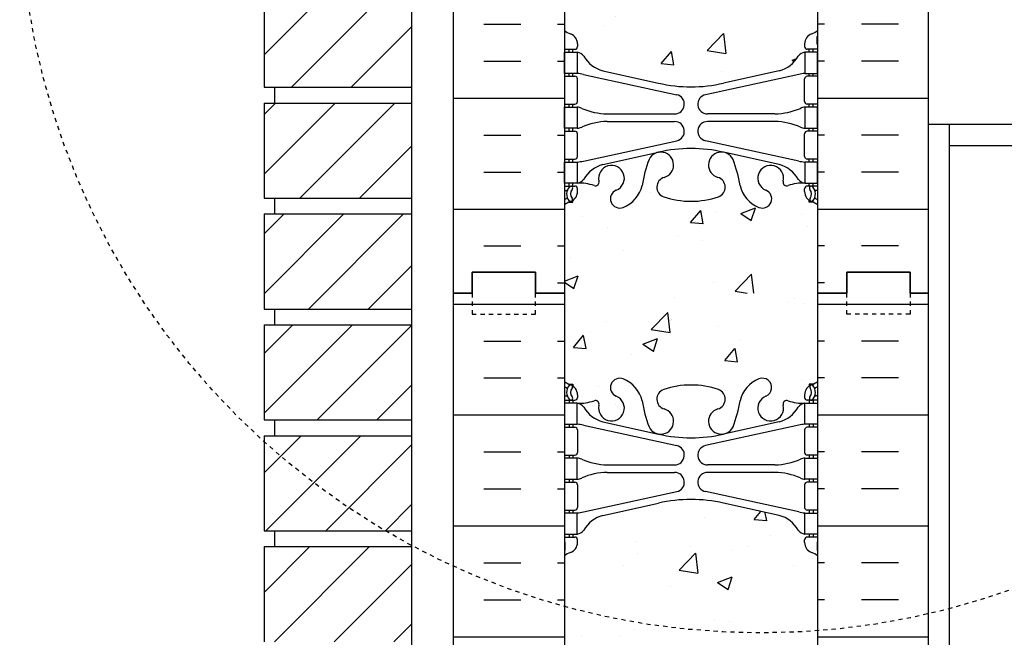
# Model space of a CAD drawing. Units: inches. Extents: x -122 to 223, y 31 to 429.
# Drawn here: x 23 to 47, y 229 to 243 of the extents above; entities that cross this region are included whole.
import ezdxf

# ---------------------------------------------------------------- set-up
doc = ezdxf.new("R2010")
doc.units = ezdxf.units.IN
doc.header["$LTSCALE"] = 0.5
doc.header["$MEASUREMENT"] = 0
doc.linetypes.add('DASHED2', pattern=[0.375, 0.25, -0.125])
doc.linetypes.add('HIDDEN2', pattern=[0.1875, 0.125, -0.0625])
for name, color, linetype in [('HATCH', 12, 'Continuous'), ('line25', 2, 'Continuous'), ('LINE50', 5, 'Continuous'), ('LINE9', 9, 'Continuous'), ('Web_Edge', 9, 'Continuous')]:
    doc.layers.add(name, color=color, linetype=linetype)

msp = doc.modelspace()

# ---------------------------------------------------------------- hatches: boundary and pattern name
at = {"layer": 'HATCH'}
h = msp.add_hatch(dxfattribs=at)
h.set_pattern_fill('ANSI31', color=256, scale=8, style=0)
h.paths.add_polyline_path([(32.512, 246.664), (29.012, 246.664), (29.012, 244.414), (32.512, 244.414)])
h.paths.add_polyline_path([(32.512, 249.289), (29.012, 249.289), (29.012, 247.039), (32.512, 247.039)])
h.paths.add_polyline_path([(32.512, 257.164), (29.012, 257.164), (29.012, 254.914), (32.512, 254.914)])
h.paths.add_polyline_path([(32.512, 259.789), (29.391, 259.789, 0.007184), (29.012, 259.457), (29.012, 257.539), (32.512, 257.539)])
h.paths.add_polyline_path([(32.512, 251.914), (29.012, 251.914), (29.012, 249.664), (32.512, 249.664)])
h.paths.add_polyline_path([(32.512, 254.539), (29.012, 254.539), (29.012, 252.289), (32.512, 252.289)])
h.paths.add_polyline_path([(32.512, 343.789), (29.012, 343.789), (29.012, 343.346, 0.045198), (31.614, 341.539), (32.512, 341.539)])
h.paths.add_polyline_path([(29.012, 343.346), (29.012, 341.539), (31.614, 341.539, -0.045198)], flags=17)
h.paths.add_polyline_path([(32.512, 341.063, -0.003227), (32.31, 341.164), (29.012, 341.164), (29.012, 338.914), (32.512, 338.914)])
h.paths.add_polyline_path([(32.512, 353.327), (29.012, 353.327), (29.012, 352.039), (32.512, 352.039)])
h.paths.add_polyline_path([(32.512, 351.664), (29.012, 351.664), (29.012, 349.414), (32.512, 349.414)])
h.paths.add_polyline_path([(32.512, 349.039), (29.012, 349.039), (29.012, 346.789), (32.512, 346.789)])
h.paths.add_polyline_path([(32.512, 346.414), (29.012, 346.414), (29.012, 344.164), (32.512, 344.164)])
h.paths.add_polyline_path([(32.512, 261.915), (32.512, 262.414), (29.012, 262.414), (29.012, 260.164), (29.847, 260.164, -0.045508)])
h.paths.add_polyline_path([(32.512, 265.039), (29.012, 265.039), (29.012, 262.933), (29.142, 262.789), (32.512, 262.789)])
h.paths.add_polyline_path([(32.512, 261.915, 0.045508), (29.847, 260.164), (32.512, 260.164)])
h.paths.add_polyline_path([(32.512, 267.664), (29.012, 267.664), (29.012, 265.414), (32.512, 265.414)])
h.paths.add_polyline_path([(32.512, 270.289), (29.012, 270.289), (29.012, 268.039), (32.512, 268.039)])
h.paths.add_polyline_path([(32.512, 272.914), (29.012, 272.914), (29.012, 270.664), (32.512, 270.664)])
h.paths.add_polyline_path([(32.512, 275.539), (29.012, 275.539), (29.012, 273.289), (32.512, 273.289)])
h.paths.add_polyline_path([(32.512, 278.164), (29.012, 278.164), (29.012, 275.914), (32.512, 275.914)])
h.paths.add_polyline_path([(32.512, 280.789), (29.012, 280.789), (29.012, 278.539), (32.512, 278.539)])
h.paths.add_polyline_path([(32.512, 283.414), (29.012, 283.414), (29.012, 281.164), (32.512, 281.164)])
h.paths.add_polyline_path([(32.512, 286.039), (29.012, 286.039), (29.012, 283.789), (32.512, 283.789)])
h.paths.add_polyline_path([(32.512, 288.664), (29.012, 288.664), (29.012, 286.414), (32.512, 286.414)])
h.paths.add_polyline_path([(32.512, 291.289), (29.012, 291.289), (29.012, 289.039), (32.512, 289.039)])
h.paths.add_polyline_path([(32.512, 293.914), (29.012, 293.914), (29.012, 291.664), (32.512, 291.664)])
h.paths.add_polyline_path([(32.512, 296.539), (29.012, 296.539), (29.012, 294.289), (32.512, 294.289)])
h.paths.add_polyline_path([(32.512, 299.164), (29.012, 299.164), (29.012, 296.914), (32.512, 296.914)])
h.paths.add_polyline_path([(32.512, 301.789), (29.012, 301.789), (29.012, 299.539), (32.512, 299.539)])
h.paths.add_polyline_path([(32.512, 304.414), (29.012, 304.414), (29.012, 302.164), (32.512, 302.164)])
h.paths.add_polyline_path([(32.512, 307.039), (29.012, 307.039), (29.012, 304.789), (32.512, 304.789)])
h.paths.add_polyline_path([(32.512, 309.664), (29.012, 309.664), (29.012, 307.414), (32.512, 307.414)])
h.paths.add_polyline_path([(32.512, 312.289), (29.012, 312.289), (29.012, 310.039), (32.512, 310.039)])
h.paths.add_polyline_path([(32.512, 314.914), (29.012, 314.914), (29.012, 312.664), (32.512, 312.664)])
h.paths.add_polyline_path([(32.512, 317.539), (29.012, 317.539), (29.012, 315.289), (32.512, 315.289)])
h.paths.add_polyline_path([(32.512, 320.164), (29.012, 320.164), (29.012, 317.914), (32.512, 317.914)])
h.paths.add_polyline_path([(32.512, 322.789), (29.012, 322.789), (29.012, 320.539), (32.512, 320.539)])
h.paths.add_polyline_path([(32.512, 325.414), (29.012, 325.414), (29.012, 323.164), (32.512, 323.164)])
h.paths.add_polyline_path([(32.512, 328.039), (29.012, 328.039), (29.012, 325.789), (32.512, 325.789)])
h.paths.add_polyline_path([(32.512, 330.664), (29.012, 330.664), (29.012, 328.414), (32.512, 328.414)])
h.paths.add_polyline_path([(32.512, 333.289), (29.012, 333.289), (29.012, 331.039), (32.512, 331.039)])
h.paths.add_polyline_path([(32.512, 335.914), (29.012, 335.914), (29.012, 333.664), (32.512, 333.664)])
h.paths.add_polyline_path([(32.512, 338.539), (29.012, 338.539), (29.012, 336.289), (32.512, 336.289)])
h.paths.add_polyline_path([(32.512, 244.039), (29.012, 244.039), (29.012, 241.789), (32.512, 241.789)])
h.paths.add_polyline_path([(29.012, 186.289), (29.012, 184.039), (32.512, 184.039), (32.512, 186.289)])
h.paths.add_polyline_path([(29.012, 188.914), (29.012, 186.664), (32.512, 186.664), (32.512, 188.914)])
h.paths.add_polyline_path([(29.012, 191.539), (29.012, 189.289), (32.512, 189.289), (32.512, 191.539)])
h.paths.add_polyline_path([(32.512, 191.914), (32.512, 194.164), (29.012, 194.164), (29.012, 191.914)])
h.paths.add_polyline_path([(32.512, 194.539), (32.512, 196.789), (29.012, 196.789), (29.012, 194.539)])
h.paths.add_polyline_path([(32.512, 197.164), (32.512, 199.414), (29.012, 199.414), (29.012, 197.164)])
h.paths.add_polyline_path([(29.012, 202.039), (29.012, 199.789), (32.512, 199.789), (32.512, 202.039)])
h.paths.add_polyline_path([(32.512, 202.414), (32.512, 204.664), (29.012, 204.664), (29.012, 202.414)])
h.paths.add_polyline_path([(32.512, 205.039), (32.512, 207.289), (29.012, 207.289), (29.012, 205.039)])
h.paths.add_polyline_path([(29.012, 209.914), (29.012, 207.664), (32.512, 207.664), (32.512, 209.914)])
h.paths.add_polyline_path([(32.512, 210.289), (32.512, 212.539), (29.012, 212.539), (29.012, 210.289)])
h.paths.add_polyline_path([(29.012, 215.164), (29.012, 212.914), (32.512, 212.914), (32.512, 215.164)])
h.paths.add_polyline_path([(29.012, 217.789), (29.012, 215.539), (32.512, 215.539), (32.512, 217.789)])
h.paths.add_polyline_path([(32.512, 218.164), (32.512, 220.414), (29.012, 220.414), (29.012, 218.164)])
h.paths.add_polyline_path([(29.012, 223.039), (29.012, 220.789), (32.512, 220.789), (32.512, 223.039)])
h.paths.add_polyline_path([(29.012, 225.664), (29.012, 223.414), (32.512, 223.414), (32.512, 225.664)])
h.paths.add_polyline_path([(32.512, 226.039), (32.512, 228.289), (29.012, 228.289), (29.012, 226.039)])
h.paths.add_polyline_path([(29.012, 230.914), (29.012, 228.664), (32.512, 228.664), (32.512, 230.914)])
h.paths.add_polyline_path([(32.512, 231.289), (32.512, 233.539), (29.012, 233.539), (29.012, 231.289)])
h.paths.add_polyline_path([(32.512, 233.914), (32.512, 236.164), (29.012, 236.164), (29.012, 233.914)])
h.paths.add_polyline_path([(32.512, 236.539), (32.512, 238.789), (29.012, 238.789), (29.012, 236.539)])
h.paths.add_polyline_path([(32.512, 239.164), (32.512, 241.414), (29.012, 241.414), (29.012, 239.164)])
h = msp.add_hatch(dxfattribs=at)
h.set_pattern_fill('INSUL', color=256, scale=7, style=0)
h.set_pattern_definition([(0, (-2890.037, -160.0952), (0, 2.625), []), (0, (-2890.037, -159.2202), (0, 2.625), [0.875, -0.875]), (0, (-2890.037, -158.3452), (0, 2.625), [0.875, -0.875])])
h.paths.add_polyline_path([(33.5, 236.914), (33.937, 236.914), (33.937, 237.414), (35.437, 237.414), (35.437, 236.914), (36.125, 236.914), (36.125, 254.914), (35.437, 254.914), (35.437, 255.414), (33.937, 255.414), (33.937, 254.914), (33.5, 254.914)])
h = msp.add_hatch(dxfattribs=at)
h.set_pattern_fill('INSUL', color=256, scale=7, style=0)
h.set_pattern_definition([(180, (2968.2863, -160.0952), (0, 2.625), []), (180, (2968.2863, -159.2202), (0, 2.625), [0.875, -0.875]), (180, (2968.2863, -158.3452), (0, 2.625), [0.875, -0.875])])
h.paths.add_polyline_path([(44.75, 236.914), (44.312, 236.914), (44.312, 237.414), (42.812, 237.414), (42.812, 236.914), (42.125, 236.914), (42.125, 254.914), (42.812, 254.914), (42.812, 255.414), (44.312, 255.414), (44.312, 254.914), (44.75, 254.914)])
h = msp.add_hatch(dxfattribs=at)
h.set_pattern_fill('AR-CONC', color=256, scale=0.5, style=0)
h.set_pattern_definition([(50, (-2890.037, -160.0952), (3.586301, -0.3137607), [0.375, -4.125]), (355, (-2890.037, -160.0952), (-0.6937567, 3.7609607), [0.3, -3.3]), (100.4514, (-2889.738, -160.1214), (2.892547, 3.4471977), [0.318701, -3.5057106]), (46.1842, (-2890.037, -159.095), (5.336205, -0.827595), [0.5625, -6.1875]), (96.6356, (-2889.592, -159.164), (4.6733135, 4.870589), [0.478051, -5.258565]), (351.1842, (-2890.037, -159.095), (4.67331, 4.870593), [0.45, -4.95]), (21, (-2889.537, -159.3452), (2.9845353, -2.0130945), [0.375, -4.125]), (326, (-2889.537, -159.3452), (1.2165767, 3.62575), [0.3, -3.3]), (71.4514, (-2889.2882, -159.513), (4.201113, 1.6126525), [0.318701, -3.5057106]), (37.5, (-2890.0369, -160.0952), (0.0607993, 1.66446927), [0, -3.26, 0, -3.35, 0, -3.3125]), (7.5, (-2890.0369, -160.0952), (1.3153477, 1.9720586), [0, -1.91, 0, -3.185, 0, -1.2625]), (327.5, (-2891.1519, -160.0952), (2.6691122, -0.11277436), [0, -1.25, 0, -3.9, 0, -5.175]), (317.5, (-2891.652, -160.0952), (2.9159308, 0.500525), [0, -1.625, 0, -2.59, 0, -3.675])])
edge = h.paths.add_edge_path()
edge.add_arc((39.125, 250.74), 2, 71.077, 90, ccw=False)
edge.add_arc((39.695, 252.405), 0.24, -74.2747, 71.077, ccw=False)
edge.add_arc((39.843, 251.88), 0.305, 105.7253, 280.5075)
edge.add_line((39.899, 251.58), (39.918, 251.585))
edge.add_arc((39.843, 251.88), 0.305, 284.2815, 334.6218)
edge.add_arc((37.322, 252.834), 3, 338.8016, 350.9727)
edge.add_arc((41.01, 252.192), 0.745, 111.8037, 166.7348, ccw=False)
edge.add_arc((40.815, 252.68), 0.22, -68.1963, 111.8037, ccw=False)
edge.add_arc((41.01, 252.192), 0.305, 111.8037, 373.3205)
edge.add_arc((41.394, 252.283), 0.09, 69.2237, 193.3205, ccw=False)
edge.add_arc((41.764, 253.309), 1, 250.2653, 273.2121)
edge.add_line((41.82, 252.31), (41.925, 252.31))
edge.add_line((41.925, 252.31), (41.925, 252.38))
edge.add_line((41.925, 252.38), (41.877, 252.38))
edge.add_arc((41.877, 252.443), 0.0625, 180, 270, ccw=False)
edge.add_line((41.815, 252.443), (41.815, 252.51))
edge.add_arc((42.065, 252.51), 0.25, 124.0558, 180, ccw=False)
edge.add_line((41.925, 252.718), (41.925, 252.759))
edge.add_line((41.925, 252.759), (42.015, 252.759))
edge.add_arc((41.815, 253.218), 0.5, 293.5782, 308.3167)
edge.add_line((42.125, 252.825), (42.125, 254.914))
edge.add_line((42.125, 254.914), (36.125, 254.914))
edge.add_line((36.125, 254.914), (36.125, 252.825))
edge.add_arc((36.435, 253.218), 0.5, 231.6833, 246.4218)
edge.add_line((36.235, 252.759), (36.325, 252.759))
edge.add_line((36.325, 252.759), (36.325, 252.718))
edge.add_arc((36.185, 252.51), 0.25, 0, 55.9442, ccw=False)
edge.add_line((36.435, 252.51), (36.435, 252.443))
edge.add_arc((36.372, 252.443), 0.0625, -90, 0, ccw=False)
edge.add_line((36.372, 252.38), (36.325, 252.38))
edge.add_line((36.325, 252.38), (36.325, 252.31))
edge.add_line((36.325, 252.31), (36.43, 252.31))
edge.add_arc((36.486, 253.309), 1, 266.7879, 289.7347)
edge.add_arc((36.855, 252.283), 0.09, -13.3205, 110.7763, ccw=False)
edge.add_arc((37.24, 252.192), 0.305, 166.6795, 428.1963)
edge.add_arc((37.435, 252.68), 0.22, 68.1963, 248.1963, ccw=False)
edge.add_arc((37.24, 252.192), 0.745, 13.2652, 68.1963, ccw=False)
edge.add_arc((40.928, 252.834), 3, 189.0273, 201.1984)
edge.add_arc((38.406, 251.88), 0.305, 205.3782, 255.7185)
edge.add_line((38.331, 251.585), (38.351, 251.58))
edge.add_arc((38.406, 251.88), 0.305, 259.4925, 434.2747)
edge.add_arc((38.554, 252.405), 0.24, 108.923, 254.2747, ccw=False)
edge.add_arc((39.125, 250.74), 2, 90, 108.923, ccw=False)
edge = h.paths.add_edge_path()
edge.add_line((42.125, 245.914), (42.125, 248.696))
edge.add_arc((41.815, 248.303), 0.5, 51.6833, 70.5288)
edge.add_arc((42.065, 249.01), 0.25, 180, 250.5288, ccw=False)
edge.add_line((41.815, 249.01), (41.815, 249.078))
edge.add_arc((41.877, 249.078), 0.0625, 90, 180, ccw=False)
edge.add_line((41.877, 249.14), (41.925, 249.14))
edge.add_line((41.925, 249.14), (41.925, 249.21))
edge.add_line((41.925, 249.21), (41.82, 249.21))
edge.add_arc((41.96, 249.617), 0.43, 205.7118, 250.934, ccw=False)
edge.add_arc((41.015, 248.929), 0.75, 41.9828, 66.8608)
edge.add_line((41.31, 249.618), (40.144, 249.887))
edge.add_arc((40.07, 250.089), 0.215, 225.1532, 290.0578, ccw=False)
edge.add_line((39.918, 249.936), (39.899, 249.941))
edge.add_line((39.899, 249.941), (38.351, 249.941))
edge.add_line((38.351, 249.941), (38.331, 249.936))
edge.add_arc((38.097, 250.251), 0.392, 258.1666, 306.6224, ccw=False)
edge.add_line((38.017, 249.867), (36.738, 249.491))
edge.add_arc((37.234, 248.929), 0.75, 131.4547, 149.845)
edge.add_arc((36.53, 249.221), 0.101, -174.1364, 56.7764, ccw=False)
edge.add_line((36.43, 249.21), (36.325, 249.21))
edge.add_line((36.325, 249.21), (36.325, 249.14))
edge.add_line((36.325, 249.14), (36.372, 249.14))
edge.add_arc((36.372, 249.078), 0.0625, 0, 90, ccw=False)
edge.add_line((36.435, 249.078), (36.435, 249.01))
edge.add_arc((36.185, 249.01), 0.25, 289.4712, 360, ccw=False)
edge.add_arc((36.435, 248.303), 0.5, 109.4712, 128.3167)
edge.add_line((36.125, 248.696), (36.125, 245.914))
edge.add_line((36.125, 245.914), (42.125, 245.914))
edge = h.paths.add_edge_path()
edge.add_line((36.125, 245.914), (36.125, 243.133))
edge.add_arc((36.435, 243.525), 0.5, 231.6833, 250.5288)
edge.add_arc((36.185, 242.818), 0.25, 0, 70.5288, ccw=False)
edge.add_line((36.435, 242.818), (36.435, 242.751))
edge.add_arc((36.372, 242.751), 0.0625, -90, 0, ccw=False)
edge.add_line((36.372, 242.688), (36.325, 242.688))
edge.add_line((36.325, 242.688), (36.325, 242.618))
edge.add_line((36.325, 242.618), (36.43, 242.618))
edge.add_arc((36.387, 242.372), 0.25, 37.2777, 80.0823, ccw=False)
edge.add_arc((37.234, 242.9), 0.75, 210.155, 254.5838)
edge.add_line((37.035, 242.177), (38.331, 241.892))
edge.add_line((38.331, 241.892), (38.351, 241.888))
edge.add_line((38.351, 241.888), (39.899, 241.888))
edge.add_line((39.899, 241.888), (39.918, 241.892))
edge.add_line((39.918, 241.892), (41.215, 242.177))
edge.add_line((41.215, 242.177), (41.473, 242.306))
edge.add_arc((41.015, 242.9), 0.75, 307.6306, 329.845)
edge.add_arc((41.863, 242.372), 0.25, 99.9177, 142.7223, ccw=False)
edge.add_line((41.82, 242.618), (41.925, 242.618))
edge.add_line((41.925, 242.618), (41.925, 242.688))
edge.add_line((41.925, 242.688), (41.877, 242.688))
edge.add_arc((41.877, 242.751), 0.0625, 180, 270, ccw=False)
edge.add_line((41.815, 242.751), (41.815, 242.818))
edge.add_arc((42.065, 242.818), 0.25, 109.4712, 180, ccw=False)
edge.add_arc((41.815, 243.525), 0.5, 289.4712, 308.3167)
edge.add_line((42.125, 243.133), (42.125, 245.914))
edge.add_line((42.125, 245.914), (36.125, 245.914))
edge = h.paths.add_edge_path()
edge.add_arc((38.554, 239.424), 0.24, 105.7253, 251.077, ccw=False)
edge.add_arc((38.406, 239.949), 0.305, 285.7253, 460.5075)
edge.add_line((38.351, 240.248), (38.331, 240.244))
edge.add_arc((38.406, 239.949), 0.305, 104.2815, 154.6218)
edge.add_arc((40.928, 238.994), 3, 158.8016, 170.9727)
edge.add_arc((37.24, 239.636), 0.745, 291.8037, 346.7348, ccw=False)
edge.add_arc((37.435, 239.149), 0.22, 111.8037, 291.8037, ccw=False)
edge.add_arc((37.24, 239.636), 0.305, 291.8037, 553.3205)
edge.add_arc((36.855, 239.545), 0.09, -110.7763, 13.3205, ccw=False)
edge.add_arc((36.486, 238.52), 1, 70.2653, 93.2121)
edge.add_line((36.43, 239.518), (36.325, 239.518))
edge.add_line((36.325, 239.518), (36.325, 239.448))
edge.add_line((36.325, 239.448), (36.372, 239.448))
edge.add_arc((36.372, 239.386), 0.0625, 0, 90, ccw=False)
edge.add_line((36.435, 239.386), (36.435, 239.318))
edge.add_arc((36.185, 239.318), 0.25, 304.0558, 360, ccw=False)
edge.add_line((36.325, 239.111), (36.325, 239.069))
edge.add_line((36.325, 239.069), (36.235, 239.069))
edge.add_arc((36.435, 238.611), 0.5, 113.5782, 128.3167)
edge.add_line((36.125, 239.003), (36.125, 236.914))
edge.add_line((36.125, 236.914), (42.125, 236.914))
edge.add_line((42.125, 236.914), (42.125, 239.003))
edge.add_arc((41.815, 238.611), 0.5, 51.6833, 66.4218)
edge.add_line((42.015, 239.069), (41.925, 239.069))
edge.add_line((41.925, 239.069), (41.925, 239.111))
edge.add_arc((42.065, 239.318), 0.25, 180, 235.9442, ccw=False)
edge.add_line((41.815, 239.318), (41.815, 239.386))
edge.add_arc((41.877, 239.386), 0.0625, 90, 180, ccw=False)
edge.add_line((41.877, 239.448), (41.925, 239.448))
edge.add_line((41.925, 239.448), (41.925, 239.518))
edge.add_line((41.925, 239.518), (41.82, 239.518))
edge.add_arc((41.764, 238.52), 1, 86.7879, 109.7347)
edge.add_arc((41.394, 239.545), 0.09, 166.6795, 290.7763, ccw=False)
edge.add_arc((41.01, 239.636), 0.305, 346.6795, 608.1963)
edge.add_arc((40.815, 239.149), 0.22, -111.8037, 68.1963, ccw=False)
edge.add_arc((41.01, 239.636), 0.745, 193.2652, 248.1963, ccw=False)
edge.add_arc((37.322, 238.994), 3, 9.0273, 21.1984)
edge.add_arc((39.843, 239.949), 0.305, 25.3782, 75.7185)
edge.add_line((39.918, 240.244), (39.899, 240.248))
edge.add_arc((39.843, 239.949), 0.305, 79.4925, 254.2747)
edge.add_arc((39.695, 239.424), 0.24, -71.077, 74.2747, ccw=False)
edge.add_arc((39.125, 241.089), 2, 270, 288.923, ccw=False)
edge.add_arc((39.125, 241.089), 2, 251.077, 270, ccw=False)
h = msp.add_hatch(dxfattribs=at)
h.set_pattern_fill('INSUL', color=256, scale=7, style=0)
h.set_pattern_definition([(0, (-2890.037, -178.0952), (0, 2.625), []), (0, (-2890.037, -177.2202), (0, 2.625), [0.875, -0.875]), (0, (-2890.037, -176.3452), (0, 2.625), [0.875, -0.875])])
h.paths.add_polyline_path([(33.5, 218.914), (33.937, 218.914), (33.937, 219.414), (35.437, 219.414), (35.437, 218.914), (36.125, 218.914), (36.125, 236.914), (35.437, 236.914), (35.437, 237.414), (33.937, 237.414), (33.937, 236.914), (33.5, 236.914)])
h = msp.add_hatch(dxfattribs=at)
h.set_pattern_fill('INSUL', color=256, scale=7, style=0)
h.set_pattern_definition([(180, (2968.2863, -178.0952), (0, 2.625), []), (180, (2968.2863, -177.2202), (0, 2.625), [0.875, -0.875]), (180, (2968.2863, -176.3452), (0, 2.625), [0.875, -0.875])])
h.paths.add_polyline_path([(44.75, 218.914), (44.312, 218.914), (44.312, 219.414), (42.812, 219.414), (42.812, 218.914), (42.125, 218.914), (42.125, 236.914), (42.812, 236.914), (42.812, 237.414), (44.312, 237.414), (44.312, 236.914), (44.75, 236.914)])
h = msp.add_hatch(dxfattribs=at)
h.set_pattern_fill('AR-CONC', color=256, scale=0.5, style=0)
h.set_pattern_definition([(50, (-2890.037, -178.0952), (3.586301, -0.3137607), [0.375, -4.125]), (355, (-2890.037, -178.0952), (-0.6937567, 3.7609607), [0.3, -3.3]), (100.4514, (-2889.738, -178.1214), (2.892547, 3.4471977), [0.318701, -3.5057106]), (46.1842, (-2890.037, -177.095), (5.336205, -0.827595), [0.5625, -6.1875]), (96.6356, (-2889.592, -177.164), (4.6733135, 4.870589), [0.478051, -5.258565]), (351.1842, (-2890.037, -177.095), (4.67331, 4.870593), [0.45, -4.95]), (21, (-2889.537, -177.3452), (2.9845353, -2.0130945), [0.375, -4.125]), (326, (-2889.537, -177.3452), (1.2165767, 3.62575), [0.3, -3.3]), (71.4514, (-2889.2882, -177.513), (4.201113, 1.6126525), [0.318701, -3.5057106]), (37.5, (-2890.0369, -178.0952), (0.0607993, 1.66446927), [0, -3.26, 0, -3.35, 0, -3.3125]), (7.5, (-2890.0369, -178.0952), (1.3153477, 1.9720586), [0, -1.91, 0, -3.185, 0, -1.2625]), (327.5, (-2891.1519, -178.0952), (2.6691122, -0.11277436), [0, -1.25, 0, -3.9, 0, -5.175]), (317.5, (-2891.652, -178.0952), (2.9159308, 0.500525), [0, -1.625, 0, -2.59, 0, -3.675])])
edge = h.paths.add_edge_path()
edge.add_arc((39.125, 232.74), 2, 71.077, 90, ccw=False)
edge.add_arc((39.695, 234.405), 0.24, -74.2747, 71.077, ccw=False)
edge.add_arc((39.843, 233.88), 0.305, 105.7253, 280.5075)
edge.add_line((39.899, 233.58), (39.918, 233.585))
edge.add_arc((39.843, 233.88), 0.305, 284.2815, 334.6218)
edge.add_arc((37.322, 234.834), 3, 338.8016, 350.9727)
edge.add_arc((41.01, 234.192), 0.745, 111.8037, 166.7348, ccw=False)
edge.add_arc((40.815, 234.68), 0.22, -68.1963, 111.8037, ccw=False)
edge.add_arc((41.01, 234.192), 0.305, 111.8037, 373.3205)
edge.add_arc((41.394, 234.283), 0.09, 69.2237, 193.3205, ccw=False)
edge.add_arc((41.764, 235.309), 1, 250.2653, 273.2121)
edge.add_line((41.82, 234.31), (41.925, 234.31))
edge.add_line((41.925, 234.31), (41.925, 234.38))
edge.add_line((41.925, 234.38), (41.877, 234.38))
edge.add_arc((41.877, 234.443), 0.0625, 180, 270, ccw=False)
edge.add_line((41.815, 234.443), (41.815, 234.51))
edge.add_arc((42.065, 234.51), 0.25, 124.0558, 180, ccw=False)
edge.add_line((41.925, 234.718), (41.925, 234.759))
edge.add_line((41.925, 234.759), (42.015, 234.759))
edge.add_arc((41.815, 235.218), 0.5, 293.5782, 308.3167)
edge.add_line((42.125, 234.825), (42.125, 236.914))
edge.add_line((42.125, 236.914), (36.125, 236.914))
edge.add_line((36.125, 236.914), (36.125, 234.825))
edge.add_arc((36.435, 235.218), 0.5, 231.6833, 246.4218)
edge.add_line((36.235, 234.759), (36.325, 234.759))
edge.add_line((36.325, 234.759), (36.325, 234.718))
edge.add_arc((36.185, 234.51), 0.25, 0, 55.9442, ccw=False)
edge.add_line((36.435, 234.51), (36.435, 234.443))
edge.add_arc((36.372, 234.443), 0.0625, -90, 0, ccw=False)
edge.add_line((36.372, 234.38), (36.325, 234.38))
edge.add_line((36.325, 234.38), (36.325, 234.31))
edge.add_line((36.325, 234.31), (36.43, 234.31))
edge.add_arc((36.486, 235.309), 1, 266.7879, 289.7347)
edge.add_arc((36.855, 234.283), 0.09, -13.3205, 110.7763, ccw=False)
edge.add_arc((37.24, 234.192), 0.305, 166.6795, 428.1963)
edge.add_arc((37.435, 234.68), 0.22, 68.1963, 248.1963, ccw=False)
edge.add_arc((37.24, 234.192), 0.745, 13.2652, 68.1963, ccw=False)
edge.add_arc((40.928, 234.834), 3, 189.0273, 201.1984)
edge.add_arc((38.406, 233.88), 0.305, 205.3782, 255.7185)
edge.add_line((38.331, 233.585), (38.351, 233.58))
edge.add_arc((38.406, 233.88), 0.305, 259.4925, 434.2747)
edge.add_arc((38.554, 234.405), 0.24, 108.923, 254.2747, ccw=False)
edge.add_arc((39.125, 232.74), 2, 90, 108.923, ccw=False)
edge = h.paths.add_edge_path()
edge.add_line((42.125, 227.914), (42.125, 230.696))
edge.add_arc((41.815, 230.303), 0.5, 51.6833, 70.5288)
edge.add_arc((42.065, 231.01), 0.25, 180, 250.5288, ccw=False)
edge.add_line((41.815, 231.01), (41.815, 231.078))
edge.add_arc((41.877, 231.078), 0.0625, 90, 180, ccw=False)
edge.add_line((41.877, 231.14), (41.925, 231.14))
edge.add_line((41.925, 231.14), (41.925, 231.21))
edge.add_line((41.925, 231.21), (41.82, 231.21))
edge.add_arc((41.96, 231.617), 0.43, 205.7118, 250.934, ccw=False)
edge.add_arc((41.015, 230.929), 0.75, 41.9828, 66.8608)
edge.add_line((41.31, 231.618), (40.144, 231.887))
edge.add_arc((40.07, 232.089), 0.215, 225.1532, 290.0578, ccw=False)
edge.add_line((39.918, 231.936), (39.899, 231.941))
edge.add_line((39.899, 231.941), (38.351, 231.941))
edge.add_line((38.351, 231.941), (38.331, 231.936))
edge.add_arc((38.097, 232.251), 0.392, 258.1666, 306.6224, ccw=False)
edge.add_line((38.017, 231.867), (36.738, 231.491))
edge.add_arc((37.234, 230.929), 0.75, 131.4547, 149.845)
edge.add_arc((36.53, 231.221), 0.101, -174.1364, 56.7764, ccw=False)
edge.add_line((36.43, 231.21), (36.325, 231.21))
edge.add_line((36.325, 231.21), (36.325, 231.14))
edge.add_line((36.325, 231.14), (36.372, 231.14))
edge.add_arc((36.372, 231.078), 0.0625, 0, 90, ccw=False)
edge.add_line((36.435, 231.078), (36.435, 231.01))
edge.add_arc((36.185, 231.01), 0.25, 289.4712, 360, ccw=False)
edge.add_arc((36.435, 230.303), 0.5, 109.4712, 128.3167)
edge.add_line((36.125, 230.696), (36.125, 227.914))
edge.add_line((36.125, 227.914), (42.125, 227.914))
edge = h.paths.add_edge_path()
edge.add_line((36.125, 227.914), (36.125, 225.133))
edge.add_arc((36.435, 225.525), 0.5, 231.6833, 250.5288)
edge.add_arc((36.185, 224.818), 0.25, 0, 70.5288, ccw=False)
edge.add_line((36.435, 224.818), (36.435, 224.751))
edge.add_arc((36.372, 224.751), 0.0625, -90, 0, ccw=False)
edge.add_line((36.372, 224.688), (36.325, 224.688))
edge.add_line((36.325, 224.688), (36.325, 224.618))
edge.add_line((36.325, 224.618), (36.43, 224.618))
edge.add_arc((36.387, 224.372), 0.25, 37.2777, 80.0823, ccw=False)
edge.add_arc((37.234, 224.9), 0.75, 210.155, 254.5838)
edge.add_line((37.035, 224.177), (38.331, 223.892))
edge.add_line((38.331, 223.892), (38.351, 223.888))
edge.add_line((38.351, 223.888), (39.899, 223.888))
edge.add_line((39.899, 223.888), (39.918, 223.892))
edge.add_line((39.918, 223.892), (41.215, 224.177))
edge.add_line((41.215, 224.177), (41.473, 224.306))
edge.add_arc((41.015, 224.9), 0.75, 307.6306, 329.845)
edge.add_arc((41.863, 224.372), 0.25, 99.9177, 142.7223, ccw=False)
edge.add_line((41.82, 224.618), (41.925, 224.618))
edge.add_line((41.925, 224.618), (41.925, 224.688))
edge.add_line((41.925, 224.688), (41.877, 224.688))
edge.add_arc((41.877, 224.751), 0.0625, 180, 270, ccw=False)
edge.add_line((41.815, 224.751), (41.815, 224.818))
edge.add_arc((42.065, 224.818), 0.25, 109.4712, 180, ccw=False)
edge.add_arc((41.815, 225.525), 0.5, 289.4712, 308.3167)
edge.add_line((42.125, 225.133), (42.125, 227.914))
edge.add_line((42.125, 227.914), (36.125, 227.914))
edge = h.paths.add_edge_path()
edge.add_arc((38.554, 221.424), 0.24, 105.7253, 251.077, ccw=False)
edge.add_arc((38.406, 221.949), 0.305, 285.7253, 460.5075)
edge.add_line((38.351, 222.248), (38.331, 222.244))
edge.add_arc((38.406, 221.949), 0.305, 104.2815, 154.6218)
edge.add_arc((40.928, 220.994), 3, 158.8016, 170.9727)
edge.add_arc((37.24, 221.636), 0.745, 291.8037, 346.7348, ccw=False)
edge.add_arc((37.435, 221.149), 0.22, 111.8037, 291.8037, ccw=False)
edge.add_arc((37.24, 221.636), 0.305, 291.8037, 553.3205)
edge.add_arc((36.855, 221.545), 0.09, -110.7763, 13.3205, ccw=False)
edge.add_arc((36.486, 220.52), 1, 70.2653, 93.2121)
edge.add_line((36.43, 221.518), (36.325, 221.518))
edge.add_line((36.325, 221.518), (36.325, 221.448))
edge.add_line((36.325, 221.448), (36.372, 221.448))
edge.add_arc((36.372, 221.386), 0.0625, 0, 90, ccw=False)
edge.add_line((36.435, 221.386), (36.435, 221.318))
edge.add_arc((36.185, 221.318), 0.25, 304.0558, 360, ccw=False)
edge.add_line((36.325, 221.111), (36.325, 221.069))
edge.add_line((36.325, 221.069), (36.235, 221.069))
edge.add_arc((36.435, 220.611), 0.5, 113.5782, 128.3167)
edge.add_line((36.125, 221.003), (36.125, 218.914))
edge.add_line((36.125, 218.914), (42.125, 218.914))
edge.add_line((42.125, 218.914), (42.125, 221.003))
edge.add_arc((41.815, 220.611), 0.5, 51.6833, 66.4218)
edge.add_line((42.015, 221.069), (41.925, 221.069))
edge.add_line((41.925, 221.069), (41.925, 221.111))
edge.add_arc((42.065, 221.318), 0.25, 180, 235.9442, ccw=False)
edge.add_line((41.815, 221.318), (41.815, 221.386))
edge.add_arc((41.877, 221.386), 0.0625, 90, 180, ccw=False)
edge.add_line((41.877, 221.448), (41.925, 221.448))
edge.add_line((41.925, 221.448), (41.925, 221.518))
edge.add_line((41.925, 221.518), (41.82, 221.518))
edge.add_arc((41.764, 220.52), 1, 86.7879, 109.7347)
edge.add_arc((41.394, 221.545), 0.09, 166.6795, 290.7763, ccw=False)
edge.add_arc((41.01, 221.636), 0.305, 346.6795, 608.1963)
edge.add_arc((40.815, 221.149), 0.22, -111.8037, 68.1963, ccw=False)
edge.add_arc((41.01, 221.636), 0.745, 193.2652, 248.1963, ccw=False)
edge.add_arc((37.322, 220.994), 3, 9.0273, 21.1984)
edge.add_arc((39.843, 221.949), 0.305, 25.3782, 75.7185)
edge.add_line((39.918, 222.244), (39.899, 222.248))
edge.add_arc((39.843, 221.949), 0.305, 79.4925, 254.2747)
edge.add_arc((39.695, 221.424), 0.24, -71.077, 74.2747, ccw=False)
edge.add_arc((39.125, 223.089), 2, 270, 288.923, ccw=False)
edge.add_arc((39.125, 223.089), 2, 251.077, 270, ccw=False)

# ---------------------------------------------------------------- linework, layer by layer
at = {"layer": 'line25'}
for p, q in [((32.512, 146.914), (32.512, 353.327)), ((36.125, 254.914), (36.125, 236.914)), ((42.125, 236.914), (42.125, 254.914)), ((29.012, 244.039), (29.012, 241.789)), ((29.012, 241.789), (32.512, 241.789)), ((29.262, 241.789), (29.262, 241.414)), ((29.012, 241.414), (29.012, 239.164)), ((29.012, 241.414), (32.512, 241.414)), ((44.75, 240.914), (152.774, 240.914)), ((29.012, 239.164), (32.512, 239.164)), ((29.262, 239.164), (29.262, 238.789)), ((29.012, 238.789), (29.012, 236.539)), ((29.012, 238.789), (32.512, 238.789)), ((36.125, 236.914), (36.125, 218.914)), ((42.125, 218.914), (42.125, 236.914)), ((29.012, 236.539), (32.512, 236.539)), ((29.262, 236.539), (29.262, 236.164)), ((29.012, 236.164), (29.012, 233.914)), ((29.012, 236.164), (32.512, 236.164)), ((29.012, 233.914), (32.512, 233.914)), ((29.262, 233.914), (29.262, 233.539)), ((29.012, 233.539), (29.012, 231.289)), ((29.012, 233.539), (32.512, 233.539)), ((29.012, 231.289), (32.512, 231.289)), ((29.262, 231.289), (29.262, 230.914)), ((29.012, 230.914), (29.012, 228.664)), ((29.012, 230.914), (32.512, 230.914))]:
    msp.add_line(p, q, dxfattribs=at)
at = {"layer": 'LINE50'}
for p, q in [((33.5, 236.914), (33.5, 254.914)), ((44.75, 236.914), (44.75, 254.914)), ((33.5, 218.914), (33.5, 236.914)), ((44.75, 218.914), (44.75, 236.914))]:
    msp.add_line(p, q, dxfattribs=at)
for points in [[(33.5, 236.914), (33.937, 236.914), (33.937, 237.414), (35.437, 237.414), (35.437, 236.914), (36.125, 236.914)], [(33.5, 236.914), (33.937, 236.914), (33.937, 237.414), (35.437, 237.414), (35.437, 236.914), (36.125, 236.914)], [(36.125, 236.914), (35.437, 236.914), (35.437, 237.414), (33.937, 237.414), (33.937, 236.914), (33.5, 236.914)], [(44.75, 236.914), (44.312, 236.914), (44.312, 237.414), (42.812, 237.414), (42.812, 236.914), (42.125, 236.914)], [(44.75, 236.914), (44.312, 236.914), (44.312, 237.414), (42.812, 237.414), (42.812, 236.914), (42.125, 236.914)], [(42.125, 236.914), (42.812, 236.914), (42.812, 237.414), (44.312, 237.414), (44.312, 236.914), (44.75, 236.914)]]:
    msp.add_lwpolyline(points, dxfattribs=at)
at = {"layer": 'LINE9'}
for p, q in [((45.25, 146.914), (45.25, 240.914)), ((45.25, 240.414), (152.734, 240.414))]:
    msp.add_line(p, q, dxfattribs=at)
at = {"layer": 'LINE9', "linetype": 'DASHED2', "ltscale": 0.15}
for points in [[(33.937, 236.914), (33.937, 236.914), (33.937, 236.414), (35.437, 236.414), (35.437, 236.914), (35.437, 236.914)], [(33.937, 236.914), (33.937, 236.914), (33.937, 236.414), (35.437, 236.414), (35.437, 236.914), (35.437, 236.914)], [(33.937, 236.914), (33.937, 236.914), (33.937, 236.414), (35.437, 236.414), (35.437, 236.914), (35.437, 236.914)], [(44.312, 236.914), (44.312, 236.914), (44.312, 236.414), (42.812, 236.414), (42.812, 236.914), (42.812, 236.914)], [(44.312, 236.914), (44.312, 236.914), (44.312, 236.414), (42.812, 236.414), (42.812, 236.914), (42.812, 236.914)], [(44.312, 236.914), (44.312, 236.914), (44.312, 236.414), (42.812, 236.414), (42.812, 236.914), (42.812, 236.914)]]:
    msp.add_lwpolyline(points, dxfattribs=at)
at = {"layer": 'LINE9', "linetype": 'HIDDEN2'}
msp.add_circle((40.779, 246.427), 17.556, dxfattribs=at)
at = {"layer": 'Web_Edge'}
for p, q in [((36.135, 242.808), (36.135, 242.994)), ((36.435, 242.818), (36.435, 242.751)), ((41.815, 242.818), (41.815, 242.751)), ((42.115, 242.808), (42.115, 242.994)), ((36.125, 242.688), (36.372, 242.688)), ((36.235, 242.618), (36.235, 242.688)), ((36.325, 242.618), (36.325, 242.688)), ((42.125, 242.688), (41.877, 242.688)), ((41.925, 242.618), (41.925, 242.688)), ((42.015, 242.618), (42.015, 242.688)), ((36.235, 242.048), (36.235, 242.118)), ((36.325, 242.048), (36.325, 242.118)), ((36.574, 242.094), (38.785, 241.613)), ((37.035, 242.177), (38.357, 241.887)), ((41.676, 242.094), (39.464, 241.613)), ((41.215, 242.177), (39.893, 241.887)), ((41.925, 242.048), (41.925, 242.118)), ((42.015, 242.048), (42.015, 242.118)), ((36.125, 242.048), (36.372, 242.048)), ((36.435, 241.451), (36.435, 241.986)), ((41.815, 241.451), (41.815, 241.986)), ((42.125, 242.048), (41.877, 242.048)), ((36.125, 241.388), (36.372, 241.388)), ((36.235, 241.318), (36.235, 241.388)), ((36.325, 241.318), (36.325, 241.388)), ((42.125, 241.388), (41.877, 241.388)), ((41.925, 241.318), (41.925, 241.388)), ((42.015, 241.318), (42.015, 241.388)), ((37.139, 241.158), (38.736, 241.158)), ((41.11, 241.158), (39.514, 241.158)), ((37.139, 240.978), (38.736, 240.978)), ((41.11, 240.978), (39.514, 240.978)), ((36.125, 240.748), (36.372, 240.748)), ((36.235, 240.748), (36.235, 240.818)), ((36.325, 240.748), (36.325, 240.818)), ((36.435, 240.151), (36.435, 240.686)), ((41.815, 240.151), (41.815, 240.686)), ((42.125, 240.748), (41.877, 240.748)), ((41.925, 240.748), (41.925, 240.818)), ((42.015, 240.748), (42.015, 240.818)), ((36.574, 240.042), (38.785, 240.523)), ((41.676, 240.042), (39.464, 240.523)), ((37.035, 239.959), (38.357, 240.25)), ((41.215, 239.959), (39.893, 240.25)), ((36.125, 240.088), (36.372, 240.088)), ((36.235, 240.018), (36.235, 240.088)), ((36.325, 240.018), (36.325, 240.088)), ((42.125, 240.088), (41.877, 240.088)), ((41.925, 240.018), (41.925, 240.088)), ((42.015, 240.018), (42.015, 240.088)), ((36.235, 239.448), (36.235, 239.518)), ((36.325, 239.448), (36.325, 239.518)), ((41.925, 239.448), (41.925, 239.518)), ((42.015, 239.448), (42.015, 239.518)), ((36.125, 239.448), (36.372, 239.448)), ((36.125, 239.348), (36.167, 239.348)), ((36.435, 239.318), (36.435, 239.386)), ((41.815, 239.318), (41.815, 239.386)), ((42.125, 239.448), (41.877, 239.448)), ((42.125, 239.348), (42.083, 239.348)), ((36.235, 239.069), (36.325, 239.069)), ((36.325, 239.069), (36.325, 239.111)), ((41.925, 239.069), (41.925, 239.111)), ((42.015, 239.069), (41.925, 239.069)), ((36.235, 234.759), (36.325, 234.759)), ((36.325, 234.759), (36.325, 234.718)), ((42.015, 234.759), (41.925, 234.759)), ((41.925, 234.759), (41.925, 234.718)), ((36.125, 234.48), (36.167, 234.48)), ((36.435, 234.51), (36.435, 234.443)), ((41.815, 234.51), (41.815, 234.443)), ((42.125, 234.48), (42.083, 234.48)), ((36.125, 234.38), (36.372, 234.38)), ((36.235, 234.38), (36.235, 234.31)), ((36.325, 234.38), (36.325, 234.31)), ((42.125, 234.38), (41.877, 234.38)), ((41.925, 234.38), (41.925, 234.31)), ((42.015, 234.38), (42.015, 234.31)), ((36.125, 233.74), (36.372, 233.74)), ((36.235, 233.81), (36.235, 233.74)), ((36.325, 233.81), (36.325, 233.74)), ((36.574, 233.787), (38.785, 233.305)), ((37.035, 233.869), (38.357, 233.579)), ((41.676, 233.787), (39.464, 233.305)), ((41.215, 233.869), (39.893, 233.579)), ((42.125, 233.74), (41.877, 233.74)), ((41.925, 233.81), (41.925, 233.74)), ((42.015, 233.81), (42.015, 233.74)), ((36.435, 233.678), (36.435, 233.143)), ((41.815, 233.678), (41.815, 233.143)), ((36.125, 233.08), (36.372, 233.08)), ((36.235, 233.08), (36.235, 233.01)), ((36.325, 233.08), (36.325, 233.01)), ((42.125, 233.08), (41.877, 233.08)), ((41.925, 233.08), (41.925, 233.01)), ((42.015, 233.08), (42.015, 233.01)), ((37.139, 232.85), (38.736, 232.85)), ((41.11, 232.85), (39.514, 232.85)), ((37.139, 232.67), (38.736, 232.67)), ((41.11, 232.67), (39.514, 232.67)), ((36.125, 232.44), (36.372, 232.44)), ((36.235, 232.51), (36.235, 232.44)), ((36.325, 232.51), (36.325, 232.44)), ((36.435, 232.378), (36.435, 231.843)), ((41.815, 232.378), (41.815, 231.843)), ((42.125, 232.44), (41.877, 232.44)), ((41.925, 232.51), (41.925, 232.44)), ((42.015, 232.51), (42.015, 232.44)), ((36.574, 231.734), (38.785, 232.216)), ((41.676, 231.734), (39.464, 232.216)), ((37.035, 231.652), (38.357, 231.942)), ((41.215, 231.652), (39.893, 231.942)), ((36.125, 231.78), (36.372, 231.78)), ((36.235, 231.78), (36.235, 231.71)), ((36.325, 231.78), (36.325, 231.71)), ((42.125, 231.78), (41.877, 231.78)), ((41.925, 231.78), (41.925, 231.71)), ((42.015, 231.78), (42.015, 231.71)), ((36.125, 231.14), (36.372, 231.14)), ((36.235, 231.21), (36.235, 231.14)), ((36.325, 231.21), (36.325, 231.14)), ((42.125, 231.14), (41.877, 231.14)), ((41.925, 231.21), (41.925, 231.14)), ((42.015, 231.21), (42.015, 231.14)), ((36.135, 231.02), (36.135, 230.834)), ((36.435, 231.01), (36.435, 231.078)), ((41.815, 231.01), (41.815, 231.078)), ((42.115, 231.02), (42.115, 230.834))]:
    msp.add_line(p, q, dxfattribs=at)
for points in [[(36.13, 242.618), (36.43, 242.618), (36.43, 242.118), (36.13, 242.118)], [(42.12, 242.618), (41.82, 242.618), (41.82, 242.118), (42.12, 242.118)], [(36.13, 241.318), (36.43, 241.318), (36.43, 240.818), (36.13, 240.818)], [(42.12, 241.318), (41.82, 241.318), (41.82, 240.818), (42.12, 240.818)], [(36.13, 240.018), (36.43, 240.018), (36.43, 239.518), (36.13, 239.518)], [(42.12, 240.018), (41.82, 240.018), (41.82, 239.518), (42.12, 239.518)], [(36.13, 233.81), (36.43, 233.81), (36.43, 234.31), (36.13, 234.31)], [(42.12, 233.81), (41.82, 233.81), (41.82, 234.31), (42.12, 234.31)], [(36.13, 232.51), (36.43, 232.51), (36.43, 233.01), (36.13, 233.01)], [(42.12, 232.51), (41.82, 232.51), (41.82, 233.01), (42.12, 233.01)], [(36.13, 231.21), (36.43, 231.21), (36.43, 231.71), (36.13, 231.71)], [(42.12, 231.21), (41.82, 231.21), (41.82, 231.71), (42.12, 231.71)]]:
    msp.add_lwpolyline(points, close=True, dxfattribs=at)
for centre, radius, start, end in [((36.435, 243.525), 0.5, 231.6833, 250.5288), ((36.435, 243.525), 0.6, 238.8907, 238.927), ((36.115, 242.994), 0.02, 360, 58.927), ((36.185, 242.818), 0.25, 0, 70.5288), ((42.065, 242.818), 0.25, 109.4712, 180), ((41.815, 243.525), 0.5, 289.4712, 308.3167), ((42.135, 242.994), 0.02, 121.073, 180), ((41.815, 243.525), 0.6, 301.073, 301.1093), ((36.115, 242.808), 0.02, 299.988, 360), ((42.135, 242.808), 0.02, 180, 240.012), ((36.372, 242.751), 0.0625, 270, 0), ((36.387, 242.372), 0.25, 37.2777, 80.0823), ((41.863, 242.372), 0.25, 99.9177, 142.7223), ((41.877, 242.751), 0.0625, 180, 270), ((37.234, 242.9), 0.75, 210.155, 254.5838), ((41.015, 242.9), 0.75, 285.4162, 329.845), ((36.339, 241.122), 1, 76.4291, 84.7991), ((41.91, 241.122), 1, 95.2009, 103.5709), ((36.372, 241.986), 0.0625, 0, 90), ((39.125, 245.154), 3.356, 256.7692, 270), ((39.125, 245.154), 3.356, 270, 283.2308), ((41.877, 241.986), 0.0625, 90, 180), ((38.736, 241.388), 0.23, 270, 77.6055), ((39.514, 241.388), 0.23, 102.3945, 270), ((36.372, 241.451), 0.0625, 270, 0), ((41.877, 241.451), 0.0625, 180, 270), ((36.426, 241.099), 0.219, 60.4937, 88.92), ((36.426, 241.099), 0.219, 60.4937, 88.92), ((37.17, 242.758), 1.6, 246.5673, 268.9203), ((37.17, 242.758), 1.6, 246.5673, 268.9203), ((41.08, 242.758), 1.6, 271.0797, 293.4327), ((41.08, 242.758), 1.6, 271.0797, 293.4327), ((41.824, 241.099), 0.219, 91.08, 119.5063), ((41.824, 241.099), 0.219, 91.08, 119.5063), ((37.17, 239.378), 1.6, 91.0797, 113.4327), ((38.736, 240.748), 0.23, 282.3945, 90), ((39.514, 240.748), 0.23, 90, 257.6055), ((41.08, 239.378), 1.6, 66.5673, 88.9203), ((36.372, 240.686), 0.0625, 0, 90), ((36.426, 241.037), 0.219, 271.08, 299.5063), ((41.824, 241.037), 0.219, 240.4937, 268.92), ((41.877, 240.686), 0.0625, 90, 180), ((38.406, 239.949), 0.305, 285.7253, 154.6218), ((39.125, 236.983), 3.356, 90, 103.2308), ((39.125, 236.983), 3.356, 76.7692, 90), ((39.843, 239.949), 0.305, 25.3782, 254.2747), ((36.372, 240.151), 0.0625, 270, 0), ((36.339, 241.014), 1, 275.2009, 283.5709), ((40.928, 238.994), 3, 158.8016, 170.9727), ((37.322, 238.994), 3, 9.0273, 21.1984), ((41.91, 241.014), 1, 256.4291, 264.7991), ((41.877, 240.151), 0.0625, 180, 270), ((37.234, 239.236), 0.75, 105.4162, 149.845), ((37.24, 239.636), 0.305, 291.8037, 193.3205), ((41.01, 239.636), 0.305, 346.6795, 248.1963), ((41.015, 239.236), 0.75, 30.155, 74.5838), ((36.387, 239.764), 0.25, 279.9177, 322.7223), ((36.486, 238.52), 1, 70.0933, 93.2121), ((36.855, 239.545), 0.09, 251.1349, 13.3205), ((38.554, 239.424), 0.24, 105.7253, 251.077), ((39.695, 239.424), 0.24, 288.923, 74.2747), ((41.394, 239.545), 0.09, 166.6795, 288.8651), ((41.764, 238.52), 1, 86.7879, 109.9067), ((41.863, 239.764), 0.25, 217.2777, 260.0823), ((36.167, 239.328), 0.02, 345.8459, 90), ((36.428, 239.264), 0.25, 137.5391, 219.8855), ((36.277, 239.402), 0.045, 317.5391, 137.5391), ((36.428, 239.264), 0.16, 137.5391, 219.9999), ((36.185, 239.318), 0.25, 289.4712, 360), ((36.372, 239.386), 0.0625, 360, 90), ((37.435, 239.149), 0.22, 111.8037, 291.8037), ((37.24, 239.636), 0.745, 291.8037, 346.7348), ((41.01, 239.636), 0.745, 193.2652, 248.1963), ((40.815, 239.149), 0.22, 248.1963, 68.1963), ((41.877, 239.386), 0.0625, 90, 180), ((42.065, 239.318), 0.25, 180, 250.5288), ((41.972, 239.402), 0.045, 42.4609, 222.4609), ((41.821, 239.264), 0.16, 320.0001, 42.4609), ((41.821, 239.264), 0.25, 320.1145, 42.4609), ((42.083, 239.328), 0.02, 90, 194.1541), ((36.435, 238.611), 0.6, 114.9252, 121.1093), ((36.435, 238.611), 0.5, 109.4712, 128.3167), ((36.173, 239.173), 0.02, 294.9252, 19.2084), ((36.271, 239.133), 0.045, 218.552, 40.8121), ((39.125, 241.089), 2, 251.077, 270), ((39.125, 241.089), 2, 270, 288.923), ((41.979, 239.133), 0.045, 139.1879, 321.448), ((41.815, 238.611), 0.5, 51.6833, 70.5288), ((42.076, 239.173), 0.02, 160.7916, 245.0748), ((41.815, 238.611), 0.6, 58.8907, 65.0748), ((37.435, 234.68), 0.22, 68.1963, 248.1963), ((37.24, 234.192), 0.745, 13.2652, 68.1963), ((41.01, 234.192), 0.745, 111.8037, 166.7348), ((40.815, 234.68), 0.22, 291.8037, 111.8037), ((36.435, 235.218), 0.5, 231.6833, 250.5288), ((36.435, 235.218), 0.6, 238.8907, 245.0748), ((36.428, 234.565), 0.25, 140.1145, 222.4609), ((36.173, 234.655), 0.02, 340.7916, 65.0748), ((36.271, 234.696), 0.045, 319.1879, 141.448), ((36.185, 234.51), 0.25, 0, 70.5288), ((36.428, 234.565), 0.16, 140.0001, 222.4609), ((38.554, 234.405), 0.24, 108.923, 254.2747), ((39.125, 232.74), 2, 90, 108.923), ((39.125, 232.74), 2, 71.077, 90), ((39.695, 234.405), 0.24, 285.7253, 71.077), ((42.065, 234.51), 0.25, 109.4712, 180), ((41.979, 234.696), 0.045, 38.552, 220.8121), ((41.821, 234.565), 0.16, 317.5391, 39.9999), ((41.815, 235.218), 0.5, 289.4712, 308.3167), ((41.821, 234.565), 0.25, 317.5391, 39.8855), ((42.076, 234.655), 0.02, 114.9252, 199.2084), ((41.815, 235.218), 0.6, 294.9252, 301.1093), ((36.167, 234.5), 0.02, 270, 14.1541), ((36.277, 234.427), 0.045, 222.4609, 42.4609), ((36.372, 234.443), 0.0625, 270, 0), ((37.24, 234.192), 0.305, 166.6795, 68.1963), ((41.01, 234.192), 0.305, 111.8037, 13.3205), ((41.877, 234.443), 0.0625, 180, 270), ((41.972, 234.427), 0.045, 137.5391, 317.5391), ((42.083, 234.5), 0.02, 165.8459, 270), ((36.486, 235.309), 1, 266.7879, 289.9067), ((36.387, 234.064), 0.25, 37.2777, 80.0823), ((37.234, 234.592), 0.75, 210.155, 254.5838), ((36.855, 234.283), 0.09, 346.6795, 108.8651), ((40.928, 234.834), 3, 189.0273, 201.1984), ((38.406, 233.88), 0.305, 205.3782, 74.2747), ((39.843, 233.88), 0.305, 105.7253, 334.6218), ((37.322, 234.834), 3, 338.8016, 350.9727), ((41.015, 234.592), 0.75, 285.4162, 329.845), ((41.394, 234.283), 0.09, 71.1349, 193.3205), ((41.764, 235.309), 1, 250.0933, 273.2121), ((41.863, 234.064), 0.25, 99.9177, 142.7223), ((36.372, 233.678), 0.0625, 0, 90), ((36.339, 232.815), 1, 76.4291, 84.7991), ((41.91, 232.815), 1, 95.2009, 103.5709), ((41.877, 233.678), 0.0625, 90, 180), ((39.125, 236.846), 3.356, 256.7692, 270), ((39.125, 236.846), 3.356, 270, 283.2308), ((38.736, 233.08), 0.23, 270, 77.6055), ((39.514, 233.08), 0.23, 102.3945, 270), ((36.372, 233.143), 0.0625, 270, 0), ((36.426, 232.792), 0.219, 60.4937, 88.92), ((37.17, 234.45), 1.6, 246.5673, 268.9203), ((41.08, 234.45), 1.6, 271.0797, 293.4327), ((41.824, 232.792), 0.219, 91.08, 119.5063), ((41.877, 233.143), 0.0625, 180, 270), ((36.426, 232.729), 0.219, 271.08, 299.5063), ((36.426, 232.729), 0.219, 271.08, 299.5063), ((37.17, 231.071), 1.6, 91.0797, 113.4327), ((37.17, 231.071), 1.6, 91.0797, 113.4327), ((38.736, 232.44), 0.23, 282.3945, 90), ((39.514, 232.44), 0.23, 90, 257.6055), ((41.08, 231.071), 1.6, 66.5673, 88.9203), ((41.08, 231.071), 1.6, 66.5673, 88.9203), ((41.824, 232.729), 0.219, 240.4937, 268.92), ((41.824, 232.729), 0.219, 240.4937, 268.92), ((36.372, 232.378), 0.0625, 0, 90), ((41.877, 232.378), 0.0625, 90, 180), ((36.372, 231.843), 0.0625, 270, 0), ((39.125, 228.675), 3.356, 90, 103.2308), ((39.125, 228.675), 3.356, 76.7692, 90), ((41.877, 231.843), 0.0625, 180, 270), ((36.339, 232.706), 1, 275.2009, 283.5709), ((37.234, 230.929), 0.75, 105.4162, 149.845), ((41.015, 230.929), 0.75, 30.155, 74.5838), ((41.91, 232.706), 1, 256.4291, 264.7991), ((36.372, 231.078), 0.0625, 360, 90), ((36.387, 231.457), 0.25, 279.9177, 322.7223), ((41.863, 231.457), 0.25, 217.2777, 260.0823), ((41.877, 231.078), 0.0625, 90, 180), ((36.115, 231.02), 0.02, 0, 60.012), ((36.185, 231.01), 0.25, 289.4712, 360), ((42.065, 231.01), 0.25, 180, 250.5288), ((42.135, 231.02), 0.02, 119.988, 180), ((36.115, 230.834), 0.02, 301.073, 0), ((36.435, 230.303), 0.6, 121.073, 121.1093), ((36.435, 230.303), 0.5, 109.4712, 128.3167), ((41.815, 230.303), 0.5, 51.6833, 70.5288), ((42.135, 230.834), 0.02, 180, 238.927), ((41.815, 230.303), 0.6, 58.8907, 58.927)]:
    msp.add_arc(centre, radius, start, end, dxfattribs=at)

doc.saveas('drawing.dxf')
